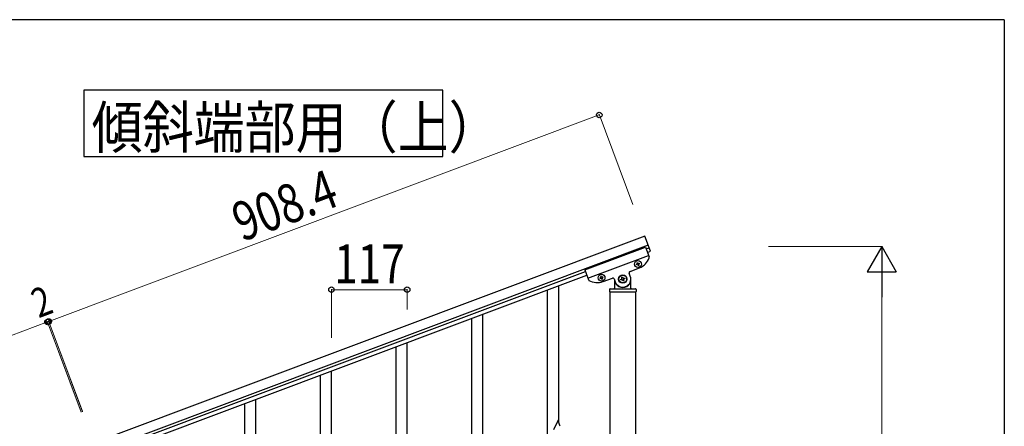
# Model space of a CAD drawing. Units: millimetres. Extents: x 250 to 8280, y 75 to 5795.
# Drawn here: x 6579 to 8100, y 5117 to 5745 of the extents above; entities that cross this region are included whole.
import ezdxf

# ---------------------------------------------------------------- set-up
doc = ezdxf.new("R2010")
doc.units = ezdxf.units.MM
for name, color, linetype, lineweight in [('YKK_A1', 4, 'Continuous', 30), ('YKK_D', 6, 'Continuous', 13), ('YKK_ZWAK', 7, 'Continuous', 30)]:
    doc.layers.add(name, color=color, linetype=linetype, lineweight=lineweight)
doc.styles.add('text-b', font='extslim2.shx', dxfattribs={"width": 0.8, "bigfont": 'extfont2.shx'})

msp = doc.modelspace()

# ---------------------------------------------------------------- linework, layer by layer
at = {"layer": 'YKK_A1', "linetype": 'Continuous', "ltscale": 0.5}
for p, q in [((7544.6, 5410.7), (6694, 5091.7)), ((7553.3, 5387.3), (7544.6, 5410.7)), ((7549.8, 5396.6), (6699.3, 5077.6)), ((7451.9, 5358.8), (7545.5, 5393.9)), ((7545.5, 5393.9), (7551.2, 5378.6)), ((7546.5, 5391.1), (7551.2, 5392.9)), ((7548.7, 5385.5), (7553.3, 5387.3)), ((7456.8, 5345.7), (7550.4, 5380.8)), ((7532.7, 5369.7), (7533.6, 5370.1)), ((7533, 5368.8), (7532.7, 5369.7)), ((7533.6, 5370.1), (7533.9, 5369.2)), ((6746.6, 5091.1), (7452.9, 5356)), ((7451.9, 5358.8), (7457.6, 5343.5)), ((7521.8, 5356.1), (7536.3, 5361.6)), ((7531.6, 5367.3), (7532.5, 5367.6)), ((7531.9, 5366.4), (7531.6, 5367.3)), ((7532.8, 5366.7), (7531.9, 5366.4)), ((7534.4, 5365.3), (7534, 5366.2)), ((7535.3, 5365.6), (7534.4, 5365.3)), ((7534.9, 5366.5), (7535.3, 5365.6)), ((7535.2, 5368.6), (7536.1, 5369)), ((7536.4, 5368.1), (7535.5, 5367.7)), ((7536.1, 5369), (7536.4, 5368.1)), ((6748.7, 5085.5), (7455, 5350.4)), ((7476.3, 5346.5), (7475.4, 5346.2)), ((7475.4, 5346.2), (7475.7, 5345.3)), ((7475.7, 5345.3), (7476.6, 5345.6)), ((7477.4, 5349), (7476.5, 5348.7)), ((7476.5, 5348.7), (7476.9, 5347.8)), ((7477.8, 5348.1), (7477.4, 5349)), ((7477.9, 5345.1), (7478.2, 5344.2)), ((7478.2, 5344.2), (7479.1, 5344.5)), ((7479.1, 5344.5), (7478.8, 5345.4)), ((7479.9, 5347.9), (7479, 5347.6)), ((7479.3, 5346.7), (7480.2, 5347)), ((7480.2, 5347), (7479.9, 5347.9)), ((7480.1, 5340.5), (7494.6, 5346)), ((7497.2, 5344.8), (7498.9, 5340.1)), ((7498.1, 5342.2), (7498.1, 5330.5)), ((7507.3, 5344), (7508.6, 5344.4)), ((7507.8, 5342.7), (7507.3, 5344)), ((7509, 5343.2), (7507.8, 5342.7)), ((7508.9, 5347.4), (7510.1, 5347.8)), ((7509.3, 5346.1), (7508.9, 5347.4)), ((7510.1, 5347.8), (7510.6, 5346.6)), ((7511.2, 5341.2), (7510.7, 5342.4)), ((7512.4, 5341.6), (7511.2, 5341.2)), ((7512, 5342.9), (7512.4, 5341.6)), ((7512.3, 5345.8), (7513.5, 5346.3)), ((7514, 5345), (7512.7, 5344.6)), ((7513.5, 5346.3), (7514, 5345)), ((7522.3, 5348.9), (7520.6, 5353.6)), ((7523.1, 5330.5), (7523.1, 5344.5)), ((7394.6, 5091.7), (7394.6, 5327.7)), ((7411.6, 5124.6), (7411.6, 5334.1)), ((7490.1, 5328.5), (7490.1, 5325)), ((7490.4, 5324.5), (7490.4, 4491)), ((7490.4, 5324.5), (7530.9, 5324.5)), ((7490.6, 5324.5), (7530.6, 5324.5)), ((7491.1, 5329.5), (7530.1, 5329.5)), ((7499.1, 5337.5), (7499.4, 5337.5)), ((7522.1, 5337.5), (7521.9, 5337.5)), ((7530.9, 4491), (7530.9, 5324.5)), ((7531.1, 5328.5), (7531.1, 5325)), ((7277.6, 5048.9), (7277.6, 5282.6)), ((7294.6, 5081.8), (7294.6, 5290.2)), ((7160.6, 5005), (7160.6, 5238.7)), ((7177.6, 5037.9), (7177.6, 5246.4)), ((7060.6, 4994.1), (7060.6, 5202.5)), ((7043.6, 4961.2), (7043.6, 5194.8)), ((6943.6, 4950.2), (6943.6, 5158.6)), ((6926.6, 4917.3), (6926.6, 5150.9)), ((7411, 5126.6), (7403.8, 5111.8)), ((7413.4, 5118.5), (7411, 5126.6)), ((7413.8, 5117.1), (7413.4, 5118.5))]:
    msp.add_line(p, q, dxfattribs=at)
at = {"layer": 'YKK_A1', "linetype": 'Continuous'}
msp.add_lwpolyline([(6678.1, 5636.2), (6678.1, 5533.6), (7232.6, 5533.6), (7232.6, 5636.2), (6678.1, 5636.2)], dxfattribs=at)
at = {"layer": 'YKK_A1', "linetype": 'Continuous', "ltscale": 0.5}
for centre, radius in [((7534, 5367.7), 5.3), ((7477.8, 5346.6), 5.3), ((7510.6, 5344.5), 6.5), ((7510.6, 5344.5), 6)]:
    msp.add_circle(centre, radius, dxfattribs=at)
for centre, radius, start, end in [((7527.5, 5385), 25, 290.56, 342.06), ((7549.4, 5377.9), 2, 342.06, 20.56), ((7522.5, 5354.3), 2, 110.56, 200.56), ((7532.1, 5368.5), 0.96, 290.56, 20.56), ((7533.1, 5365.8), 0.96, 20.56, 110.56), ((7534.8, 5369.5), 0.96, 200.56, 290.56), ((7535.8, 5366.8), 0.96, 110.56, 200.56), ((7459.5, 5344.2), 2, 200.56, 239.06), ((7471.3, 5363.9), 25, 239.06, 290.56), ((7476, 5347.4), 0.96, 290.56, 20.56), ((7477, 5344.7), 0.96, 20.56, 110.56), ((7478.7, 5348.5), 0.96, 200.56, 290.56), ((7479.7, 5345.8), 0.96, 110.56, 200.56), ((7495.3, 5344.1), 2, 20.56, 110.56), ((7510.6, 5344.5), 12.5, 200.56, 20.56), ((7508.1, 5345.7), 1.32, 290.56, 20.56), ((7509.5, 5341.9), 1.32, 20.56, 110.56), ((7511.8, 5347), 1.32, 200.56, 290.56), ((7513.2, 5343.3), 1.32, 110.56, 200.56), ((7491.1, 5328.5), 1, 90, 180), ((7490.6, 5325), 0.5, 180, 270), ((7497.1, 5330.5), 1, 270, 0), ((7499.1, 5336.5), 1, 90, 180), ((7499.4, 5337), 0.5, 33.749, 90), ((7510.6, 5344.5), 13, 213.749, 326.251), ((7521.9, 5337), 0.5, 90, 146.251), ((7522.1, 5336.5), 1, 0, 90), ((7524.1, 5330.5), 1, 180, 270), ((7530.1, 5328.5), 1, 0, 90), ((7530.6, 5325), 0.5, 270, 0)]:
    msp.add_arc(centre, radius, start, end, dxfattribs=at)
at = {"layer": 'YKK_D'}
for p, q in [((7474.3, 5597.9), (6623.8, 5278.9)), ((7526.3, 5459.4), (7474, 5598.9)), ((7735.5, 5394.5), (7911.6, 5394.5)), ((7910.6, 4439.5), (7910.6, 5349.5)), ((7060.6, 5253.5), (7060.6, 5329)), ((7060.6, 5328), (7177.6, 5328)), ((7177.6, 5297.4), (7177.6, 5329)), ((5823.8, 4978.9), (6621.9, 5278.2)), ((6673.9, 5139.6), (6621.5, 5279.2)), ((6674.2, 5138.7), (6621.6, 5279.2)), ((6621.9, 5278.2), (6623.8, 5278.9)), ((6676.1, 5139.4), (6623.4, 5279.9)), ((6675.8, 5140.3), (6623.4, 5279.9))]:
    msp.add_line(p, q, dxfattribs=at)
at = {"layer": 'YKK_D', "lineweight": -2}
for p, q in [((7910.6, 5394.5), (7888.1, 5355.5)), ((7910.6, 5394.5), (7933.1, 5355.5)), ((7910.6, 5394.5), (7910.6, 5316.6)), ((7888.1, 5355.5), (7933.1, 5355.5))]:
    msp.add_line(p, q, dxfattribs=at)
at = {"layer": 'YKK_D', "linetype": 'ByBlock', "lineweight": -2}
for centre in [(7474.3, 5597.9), (7060.6, 5328), (7177.6, 5328), (6621.9, 5278.2), (6621.9, 5278.2), (6623.8, 5278.9), (6623.8, 5278.9)]:
    msp.add_circle(centre, 4.25, dxfattribs=at)
at = {"layer": 'YKK_ZWAK'}
for q in [(300, 5745), (8100, 445)]:
    msp.add_line((8100, 5745), q, dxfattribs=at)

# ---------------------------------------------------------------- texts
at = {"layer": 'YKK_A1', "style": 'text-b', "width": 0.89291}
msp.add_text('傾斜端部用（上）', height=64.68, dxfattribs=at).set_placement((6690.1, 5546.6))
at = {"layer": 'YKK_D', "style": 'text-b', "width": 0.8}
for s, height, rotation, p in [('908.4', 60, 20.56, (6922.3, 5401.6)), ('2', 45, 20.5642, (6608.1, 5283.7))]:
    msp.add_text(s, height=height, rotation=rotation, dxfattribs=at).set_placement(p)
msp.add_text('117', height=60, dxfattribs=at).set_placement((7064.7, 5338))

doc.saveas('drawing.dxf')
